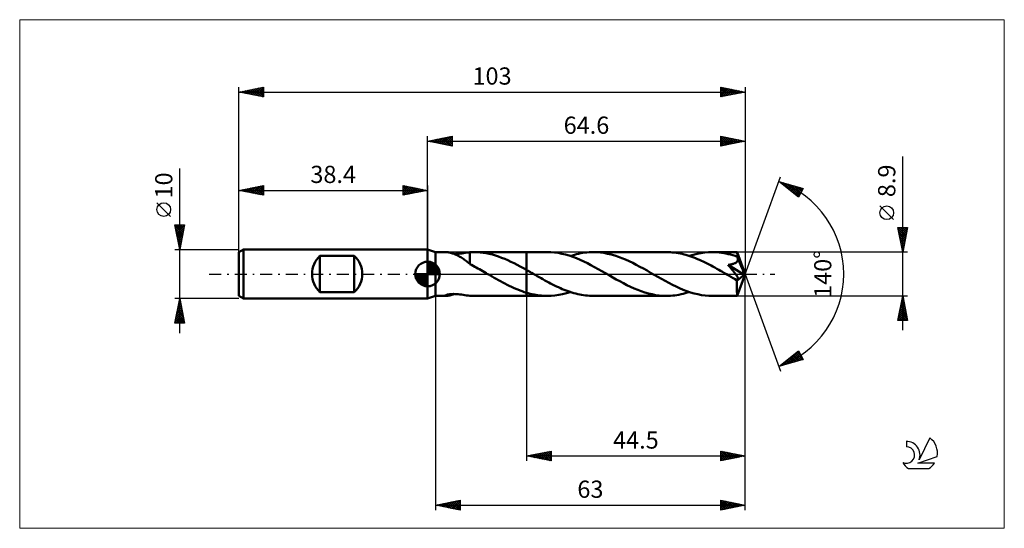
# Model space of a CAD drawing. Units: millimetres. Extents: x -83 to 117, y -52 to 52.
import ezdxf
from ezdxf.enums import TextEntityAlignment as Align

# ---------------------------------------------------------------- set-up
doc = ezdxf.new("R2010")
doc.units = ezdxf.units.MM
doc.header["$LTSCALE"] = 6.1
doc.linetypes.add('LONGDASH_DASH', pattern=[0.85, 0.4, -0.2, 0.05, -0.2])
for name, color, linetype in [('1', 4, 'CONTINUOUS'), ('2', 7, 'CONTINUOUS'), ('4', 2, 'LONGDASH_DASH'), ('CUT', 1, 'CONTINUOUS'), ('INFTOTAL', 9, 'CONTINUOUS'), ('NOCUT', 7, 'CONTINUOUS'), ('SK1', 4, 'CONTINUOUS'), ('SK2', 7, 'CONTINUOUS'), ('SK4', 2, 'LONGDASH_DASH'), ('SK6', 5, 'CONTINUOUS')]:
    doc.layers.add(name, color=color, linetype=linetype)
doc.styles.get("Standard").update_dxf_attribs({"font": 'Monospac821 BT'})

msp = doc.modelspace()

# ---------------------------------------------------------------- linework, layer by layer
at = {"layer": '1', "color": 4, "linetype": 'CONTINUOUS', "lineweight": 50}
for p, q in [((1.6, 4.45), (0, 5)), ((0, -5), (0, 5)), ((1.6, 4.45), (3.8, 4.45)), ((1.6, -4.45), (1.6, 4.45)), ((3.91, 4.45), (3.8, 4.45)), ((4.03, 4.43), (3.91, 4.45)), ((4.17, 4.42), (4.03, 4.43)), ((4.32, 4.39), (4.17, 4.42)), ((4.49, 4.35), (4.32, 4.39)), ((4.66, 4.31), (4.49, 4.35)), ((4.85, 4.26), (4.66, 4.31)), ((5.04, 4.2), (4.85, 4.26)), ((5.23, 4.14), (5.04, 4.2)), ((5.42, 4.07), (5.23, 4.14)), ((5.61, 3.99), (5.42, 4.07)), ((5.42, 4.06), (5.71, 4.07)), ((5.71, 4.07), (6.01, 4.09)), ((6.01, 4.09), (6.33, 4.12)), ((6.33, 4.12), (6.65, 4.16)), ((6.65, 4.16), (6.98, 4.2)), ((6.98, 4.2), (7.31, 4.25)), ((7.31, 4.25), (7.63, 4.29)), ((7.63, 4.29), (7.95, 4.34)), ((7.95, 4.34), (8.27, 4.38)), ((8.27, 4.38), (8.59, 4.42)), ((8.59, 4.42), (8.73, 4.43)), ((8.59, 4.23), (8.59, 4.42)), ((8.59, 4.03), (8.59, 4.23)), ((8.59, 3.84), (8.59, 4.03)), ((8.73, 4.43), (8.87, 4.44)), ((8.87, 4.44), (9.01, 4.44)), ((9.01, 4.44), (9.15, 4.45)), ((9.15, 4.45), (9.29, 4.45)), ((9.29, 4.45), (9.43, 4.45)), ((10.03, 4.44), (9.43, 4.45)), ((9.43, 4.45), (20.1, 4.45)), ((10.66, 4.39), (10.03, 4.44)), ((11.29, 4.32), (10.66, 4.39)), ((11.91, 4.22), (11.29, 4.32)), ((12.54, 4.09), (11.91, 4.22)), ((13.17, 3.94), (12.54, 4.09)), ((20.1, 4.45), (24.33, 4.45)), ((20.1, -4.45), (20.1, 4.45)), ((25.07, 4.43), (24.33, 4.45)), ((25.82, 4.37), (25.07, 4.43)), ((26.56, 4.27), (25.82, 4.37)), ((27.31, 4.12), (26.56, 4.27)), ((28.05, 3.94), (27.31, 4.12)), ((29.85, 3.92), (30.27, 4.03)), ((30.27, 4.03), (30.7, 4.12)), ((30.7, 4.12), (31.13, 4.21)), ((31.13, 4.21), (31.55, 4.28)), ((31.55, 4.28), (31.97, 4.34)), ((31.97, 4.34), (32.4, 4.39)), ((32.4, 4.39), (32.82, 4.42)), ((32.82, 4.42), (33.25, 4.44)), ((33.25, 4.44), (33.67, 4.45)), ((34.4, 4.43), (33.67, 4.45)), ((33.67, 4.45), (48.56, 4.45)), ((35.13, 4.37), (34.4, 4.43)), ((35.86, 4.27), (35.13, 4.37)), ((36.6, 4.13), (35.86, 4.27)), ((37.33, 3.96), (36.6, 4.13)), ((48.96, 4.44), (48.56, 4.45)), ((49.36, 4.43), (48.96, 4.44)), ((49.76, 4.4), (49.36, 4.43)), ((50.15, 4.36), (49.76, 4.4)), ((50.55, 4.3), (50.15, 4.36)), ((50.95, 4.24), (50.55, 4.3)), ((51.35, 4.16), (50.95, 4.24)), ((51.74, 4.08), (51.35, 4.16)), ((52.14, 3.98), (51.74, 4.08)), ((54.01, 3.9), (54.79, 4.09)), ((54.79, 4.09), (55.57, 4.25)), ((55.57, 4.25), (56.35, 4.36)), ((56.35, 4.36), (57.12, 4.43)), ((57.12, 4.43), (57.9, 4.45)), ((58.37, 4.44), (57.9, 4.45)), ((57.9, 4.45), (62.94, 4.45)), ((58.83, 4.42), (58.37, 4.44)), ((59.29, 4.38), (58.83, 4.42)), ((59.75, 4.32), (59.29, 4.38)), ((60.21, 4.25), (59.75, 4.32)), ((60.67, 4.17), (60.21, 4.25)), ((61.14, 4.06), (60.67, 4.17)), ((61.6, 3.95), (61.14, 4.06)), ((62.94, 4.44), (62.94, 4.45)), ((62.94, 4.45), (62.94, 4.45)), ((62.94, 4.45), (62.94, 4.45)), ((62.94, 4.45), (62.94, 4.45)), ((62.94, 4.45), (62.94, 4.45)), ((62.94, 4.45), (62.94, 4.45)), ((62.95, 4.43), (62.94, 4.44)), ((64.6, 0), (62.94, 4.44)), ((62.95, 4.4), (62.95, 4.43)), ((62.96, 4.37), (62.95, 4.4)), ((62.96, 4.32), (62.96, 4.37)), ((62.96, 4.26), (62.96, 4.32)), ((62.97, 4.19), (62.96, 4.26)), ((62.97, 4.12), (62.97, 4.19)), ((62.98, 4.04), (62.97, 4.12)), ((62.98, 3.94), (62.98, 4.04)), ((5.8, 3.9), (5.61, 3.99)), ((6, 3.81), (5.8, 3.9)), ((6.19, 3.72), (6, 3.81)), ((6.38, 3.61), (6.19, 3.72)), ((6.57, 3.5), (6.38, 3.61)), ((6.76, 3.39), (6.57, 3.5)), ((6.96, 3.27), (6.76, 3.39)), ((7.15, 3.14), (6.96, 3.27)), ((7.34, 3.01), (7.15, 3.14)), ((7.52, 2.88), (7.34, 3.01)), ((7.7, 2.74), (7.52, 2.88)), ((7.88, 2.61), (7.7, 2.74)), ((8.06, 2.47), (7.88, 2.61)), ((8.24, 2.33), (8.06, 2.47)), ((8.41, 2.2), (8.24, 2.33)), ((8.59, 2.06), (8.41, 2.2)), ((8.59, 3.66), (8.59, 3.84)), ((8.59, 3.47), (8.59, 3.66)), ((8.59, 3.3), (8.59, 3.47)), ((8.59, 3.12), (8.59, 3.3)), ((8.59, 2.96), (8.59, 3.12)), ((8.59, 2.8), (8.59, 2.96)), ((8.59, 2.65), (8.59, 2.8)), ((8.59, 2.5), (8.59, 2.65)), ((8.59, 2.37), (8.59, 2.5)), ((8.59, 2.24), (8.59, 2.37)), ((8.59, 2.13), (8.59, 2.24)), ((8.59, 2.02), (8.59, 2.13)), ((8.59, 2.03), (8.59, 2.06)), ((8.91, 1.85), (8.59, 2.03)), ((13.79, 3.76), (13.17, 3.94)), ((14.42, 3.55), (13.79, 3.76)), ((15.05, 3.32), (14.42, 3.55)), ((15.68, 3.07), (15.05, 3.32)), ((16.31, 2.8), (15.68, 3.07)), ((16.94, 2.5), (16.31, 2.8)), ((17.58, 2.19), (16.94, 2.5)), ((18.21, 1.87), (17.58, 2.19)), ((28.79, 3.73), (28.05, 3.94)), ((29.54, 3.47), (28.79, 3.73)), ((29, 3.66), (29.43, 3.79)), ((29.43, 3.79), (29.85, 3.92)), ((30.28, 3.19), (29.54, 3.47)), ((31.02, 2.88), (30.28, 3.19)), ((31.75, 2.54), (31.02, 2.88)), ((32.49, 2.19), (31.75, 2.54)), ((33.22, 1.81), (32.49, 2.19)), ((38.06, 3.75), (37.33, 3.96)), ((38.79, 3.51), (38.06, 3.75)), ((39.52, 3.23), (38.79, 3.51)), ((40.24, 2.93), (39.52, 3.23)), ((40.97, 2.6), (40.24, 2.93)), ((41.7, 2.25), (40.97, 2.6)), ((42.42, 1.88), (41.7, 2.25)), ((52.53, 3.87), (52.14, 3.98)), ((52.93, 3.76), (52.53, 3.87)), ((53.32, 3.63), (52.93, 3.76)), ((53.23, 3.66), (54.01, 3.9)), ((53.71, 3.49), (53.32, 3.63)), ((54.11, 3.35), (53.71, 3.49)), ((54.5, 3.2), (54.11, 3.35)), ((54.89, 3.03), (54.5, 3.2)), ((55.28, 2.87), (54.89, 3.03)), ((55.67, 2.69), (55.28, 2.87)), ((56.06, 2.51), (55.67, 2.69)), ((56.45, 2.32), (56.06, 2.51)), ((56.84, 2.12), (56.45, 2.32)), ((57.23, 1.92), (56.84, 2.12)), ((62.06, 3.82), (61.6, 3.95)), ((61.84, 1.98), (61.95, 2.01)), ((61.95, 2.01), (62.05, 2.04)), ((62.05, 2.04), (62.16, 2.07)), ((62.52, 3.68), (62.06, 3.82)), ((62.16, 2.07), (62.26, 2.1)), ((62.26, 2.1), (62.36, 2.14)), ((62.36, 2.14), (62.46, 2.19)), ((62.46, 2.19), (62.55, 2.23)), ((62.98, 3.52), (62.52, 3.68)), ((62.55, 2.23), (62.64, 2.29)), ((62.64, 2.29), (62.72, 2.35)), ((62.72, 2.35), (62.8, 2.41)), ((62.8, 2.41), (62.87, 2.48)), ((62.87, 2.48), (62.93, 2.55)), ((62.93, 2.55), (62.99, 2.63)), ((64.6, 0), (62.98, 3.94)), ((62.98, 3.52), (62.98, 3.94)), ((62.99, 3.5), (62.98, 3.52)), ((63, 3.48), (62.99, 3.5)), ((62.99, 2.63), (63.03, 2.72)), ((63.01, 3.45), (63, 3.48)), ((63.02, 3.43), (63.01, 3.45)), ((63.03, 3.41), (63.02, 3.43)), ((63.04, 3.38), (63.03, 3.41)), ((63.03, 2.72), (63.06, 2.8)), ((63.04, 3.36), (63.04, 3.38)), ((63.07, 3.27), (63.04, 3.36)), ((63.64, 1.92), (63.04, 3.36)), ((63.06, 2.8), (63.08, 2.89)), ((63.08, 3.18), (63.07, 3.27)), ((63.09, 3.08), (63.08, 3.18)), ((63.08, 2.89), (63.09, 2.99)), ((63.09, 2.99), (63.09, 3.08)), ((9.24, 1.67), (8.91, 1.85)), ((9.57, 1.49), (9.24, 1.67)), ((9.9, 1.32), (9.57, 1.49)), ((10.23, 1.13), (9.9, 1.32)), ((10.56, 0.95), (10.23, 1.13)), ((10.89, 0.76), (10.56, 0.95)), ((11.22, 0.57), (10.89, 0.76)), ((11.55, 0.38), (11.22, 0.57)), ((11.88, 0.19), (11.55, 0.38)), ((12.21, 0), (11.88, 0.19)), ((12.29, -0.04), (12.21, 0)), ((18.84, 1.53), (18.21, 1.87)), ((19.47, 1.19), (18.84, 1.53)), ((20.1, 0.83), (19.47, 1.19)), ((20.27, 0.74), (20.1, 0.83)), ((20.43, 0.64), (20.27, 0.74)), ((20.6, 0.55), (20.43, 0.64)), ((20.77, 0.45), (20.6, 0.55)), ((20.94, 0.36), (20.77, 0.45)), ((21.1, 0.26), (20.94, 0.36)), ((21.49, 0.04), (21.1, 0.26)), ((21.88, -0.19), (21.49, 0.04)), ((33.96, 1.41), (33.22, 1.81)), ((34.69, 1), (33.96, 1.41)), ((35.43, 0.59), (34.69, 1)), ((36.16, 0.16), (35.43, 0.59)), ((36.9, -0.26), (36.16, 0.16)), ((43.15, 1.49), (42.42, 1.88)), ((43.88, 1.09), (43.15, 1.49)), ((44.61, 0.68), (43.88, 1.09)), ((45.33, 0.26), (44.61, 0.68)), ((46.07, -0.17), (45.33, 0.26)), ((57.63, 1.72), (57.23, 1.92)), ((58.02, 1.51), (57.63, 1.72)), ((58.41, 1.29), (58.02, 1.51)), ((58.8, 1.07), (58.41, 1.29)), ((59.19, 0.85), (58.8, 1.07)), ((59.58, 0.63), (59.19, 0.85)), ((59.97, 0.41), (59.58, 0.63)), ((60.36, 0.19), (59.97, 0.41)), ((60.74, -0.04), (60.36, 0.19)), ((61.11, 1.85), (61.24, 1.87)), ((61.21, 1.74), (61.11, 1.85)), ((64.37, -0.18), (61.11, 1.85)), ((61.31, 1.62), (61.21, 1.74)), ((61.24, 1.87), (61.37, 1.89)), ((61.41, 1.5), (61.31, 1.62)), ((61.37, 1.89), (61.49, 1.91)), ((61.51, 1.38), (61.41, 1.5)), ((61.49, 1.91), (61.61, 1.93)), ((61.61, 1.25), (61.51, 1.38)), ((61.61, 1.93), (61.73, 1.95)), ((61.72, 1.12), (61.61, 1.25)), ((61.82, 1), (61.72, 1.12)), ((61.73, 1.95), (61.84, 1.98)), ((61.92, 0.87), (61.82, 1)), ((62.03, 0.74), (61.92, 0.87)), ((62.13, 0.62), (62.03, 0.74)), ((62.22, 0.49), (62.13, 0.62)), ((62.32, 0.37), (62.22, 0.49)), ((62.41, 0.25), (62.32, 0.37)), ((62.5, 0.14), (62.41, 0.25)), ((62.58, 0.03), (62.5, 0.14)), ((62.65, -0.08), (62.58, 0.03)), ((62.94, -4.44), (64.6, 0)), ((63.92, 1.23), (63.64, 1.92)), ((64.08, 0.83), (63.92, 1.23)), ((64.18, 0.57), (64.08, 0.83)), ((64.25, 0.37), (64.18, 0.57)), ((64.29, 0.22), (64.25, 0.37)), ((64.33, 0.1), (64.29, 0.22)), ((64.33, 0.05), (64.32, 0.1)), ((64.6, 0), (64.32, 0.1)), ((64.33, 0.1), (64.32, 0.1)), ((64.6, 0), (64.33, 0.1)), ((64.34, 0.01), (64.33, 0.05)), ((64.35, -0.03), (64.34, 0.01)), ((12.36, -0.09), (12.29, -0.04)), ((12.44, -0.13), (12.36, -0.09)), ((12.51, -0.17), (12.44, -0.13)), ((12.59, -0.22), (12.51, -0.17)), ((12.66, -0.26), (12.59, -0.22)), ((13.1, -0.51), (12.66, -0.26)), ((13.54, -0.76), (13.1, -0.51)), ((13.97, -1.01), (13.54, -0.76)), ((14.41, -1.25), (13.97, -1.01)), ((14.85, -1.49), (14.41, -1.25)), ((15.28, -1.72), (14.85, -1.49)), ((15.72, -1.95), (15.28, -1.72)), ((16.16, -2.18), (15.72, -1.95)), ((22.27, -0.42), (21.88, -0.19)), ((22.67, -0.64), (22.27, -0.42)), ((23.06, -0.86), (22.67, -0.64)), ((23.45, -1.08), (23.06, -0.86)), ((23.84, -1.3), (23.45, -1.08)), ((24.24, -1.52), (23.84, -1.3)), ((24.63, -1.73), (24.24, -1.52)), ((25.02, -1.94), (24.63, -1.73)), ((25.42, -2.14), (25.02, -1.94)), ((37.63, -0.68), (36.9, -0.26)), ((38.36, -1.09), (37.63, -0.68)), ((39.08, -1.49), (38.36, -1.09)), ((39.81, -1.88), (39.08, -1.49)), ((40.54, -2.25), (39.81, -1.88)), ((46.81, -0.59), (46.07, -0.17)), ((47.55, -1.01), (46.81, -0.59)), ((48.29, -1.42), (47.55, -1.01)), ((49.03, -1.82), (48.29, -1.42)), ((49.77, -2.2), (49.03, -1.82)), ((61.13, -0.26), (60.74, -0.04)), ((61.3, -0.36), (61.13, -0.26)), ((61.47, -0.46), (61.3, -0.36)), ((61.64, -0.55), (61.47, -0.46)), ((61.81, -0.65), (61.64, -0.55)), ((61.98, -0.75), (61.81, -0.65)), ((62.15, -0.84), (61.98, -0.75)), ((62.23, -0.89), (62.15, -0.84)), ((62.31, -0.92), (62.23, -0.89)), ((62.39, -0.96), (62.31, -0.92)), ((62.46, -0.99), (62.39, -0.96)), ((62.53, -1.02), (62.46, -0.99)), ((62.6, -1.05), (62.53, -1.02)), ((62.67, -1.08), (62.6, -1.05)), ((62.72, -0.18), (62.65, -0.08)), ((62.74, -1.1), (62.67, -1.08)), ((62.79, -0.27), (62.72, -0.18)), ((62.8, -1.12), (62.74, -1.1)), ((62.85, -0.36), (62.79, -0.27)), ((62.87, -1.14), (62.8, -1.12)), ((62.9, -0.44), (62.85, -0.36)), ((62.93, -1.15), (62.87, -1.14)), ((62.89, -1.37), (64.37, -0.18)), ((62.89, -1.65), (62.89, -1.37)), ((62.89, -1.91), (62.89, -1.65)), ((62.89, -2.17), (62.89, -1.91)), ((62.95, -0.52), (62.9, -0.44)), ((62.99, -1.16), (62.93, -1.15)), ((63, -0.6), (62.95, -0.52)), ((62.99, -1.16), (63.04, -1.15)), ((63.04, -0.67), (63, -0.6)), ((63.07, -0.73), (63.04, -0.67)), ((63.04, -1.15), (63.08, -1.14)), ((63.1, -0.79), (63.07, -0.73)), ((63.08, -1.14), (63.12, -1.12)), ((63.12, -0.85), (63.1, -0.79)), ((63.14, -0.91), (63.12, -0.85)), ((63.12, -1.12), (63.14, -1.09)), ((63.16, -0.96), (63.14, -0.91)), ((63.14, -1.09), (63.16, -1.06)), ((63.16, -1.01), (63.16, -0.96)), ((63.16, -1.06), (63.16, -1.01)), ((64.36, -0.07), (64.35, -0.03)), ((64.36, -0.11), (64.36, -0.07)), ((64.37, -0.15), (64.36, -0.11)), ((64.37, -0.18), (64.37, -0.15)), ((16.6, -2.39), (16.16, -2.18)), ((17.04, -2.6), (16.6, -2.39)), ((17.47, -2.8), (17.04, -2.6)), ((17.91, -3), (17.47, -2.8)), ((18.35, -3.18), (17.91, -3)), ((18.79, -3.35), (18.35, -3.18)), ((19.22, -3.51), (18.79, -3.35)), ((19.66, -3.66), (19.22, -3.51)), ((20.1, -3.8), (19.66, -3.66)), ((20.48, -3.91), (20.1, -3.8)), ((20.87, -4.01), (20.48, -3.91)), ((25.81, -2.33), (25.42, -2.14)), ((26.2, -2.52), (25.81, -2.33)), ((26.6, -2.71), (26.2, -2.52)), ((26.99, -2.88), (26.6, -2.71)), ((27.38, -3.05), (26.99, -2.88)), ((27.78, -3.21), (27.38, -3.05)), ((27.44, -4.09), (28.22, -3.9)), ((28.17, -3.37), (27.78, -3.21)), ((28.56, -3.51), (28.17, -3.37)), ((28.22, -3.9), (29, -3.66)), ((28.96, -3.64), (28.56, -3.51)), ((29.35, -3.77), (28.96, -3.64)), ((29.74, -3.89), (29.35, -3.77)), ((30.14, -3.99), (29.74, -3.89)), ((30.53, -4.09), (30.14, -3.99)), ((41.26, -2.6), (40.54, -2.25)), ((41.99, -2.93), (41.26, -2.6)), ((42.72, -3.23), (41.99, -2.93)), ((43.45, -3.51), (42.72, -3.23)), ((44.18, -3.75), (43.45, -3.51)), ((44.91, -3.96), (44.18, -3.75)), ((45.64, -4.13), (44.91, -3.96)), ((50.51, -2.56), (49.77, -2.2)), ((51.25, -2.89), (50.51, -2.56)), ((51.99, -3.2), (51.25, -2.89)), ((51.96, -4.03), (52.38, -3.91)), ((52.73, -3.49), (51.99, -3.2)), ((52.38, -3.91), (52.81, -3.79)), ((53.47, -3.73), (52.73, -3.49)), ((52.81, -3.79), (53.23, -3.66)), ((54.21, -3.95), (53.47, -3.73)), ((54.95, -4.13), (54.21, -3.95)), ((62.89, -2.42), (62.89, -2.17)), ((62.89, -2.66), (62.89, -2.42)), ((62.89, -2.89), (62.89, -2.66)), ((62.9, -3.11), (62.89, -2.89)), ((62.9, -3.32), (62.9, -3.11)), ((62.9, -3.51), (62.9, -3.32)), ((62.9, -3.69), (62.9, -3.51)), ((62.91, -3.85), (62.9, -3.69)), ((62.91, -3.99), (62.91, -3.85)), ((62.91, -4.11), (62.91, -3.99)), ((0, -5), (1.6, -4.45)), ((1.6, -4.45), (3.8, -4.45)), ((3.58, -4.4), (3.59, -4.36)), ((3.6, -4.42), (3.58, -4.4)), ((3.59, -4.36), (3.63, -4.33)), ((3.65, -4.44), (3.6, -4.42)), ((3.63, -4.33), (3.74, -4.27)), ((3.72, -4.45), (3.65, -4.44)), ((3.8, -4.45), (3.72, -4.45)), ((3.74, -4.27), (3.89, -4.22)), ((3.8, -4.45), (3.94, -4.44)), ((3.89, -4.22), (4.07, -4.18)), ((3.94, -4.44), (4.1, -4.43)), ((4.07, -4.18), (4.27, -4.14)), ((4.1, -4.43), (4.28, -4.4)), ((4.27, -4.14), (4.49, -4.11)), ((4.28, -4.4), (4.49, -4.35)), ((4.49, -4.11), (4.72, -4.08)), ((4.49, -4.35), (4.71, -4.3)), ((4.71, -4.3), (4.94, -4.23)), ((4.72, -4.08), (4.98, -4.07)), ((4.94, -4.23), (5.18, -4.15)), ((4.98, -4.07), (5.26, -4.06)), ((5.18, -4.15), (5.42, -4.06)), ((5.56, -4.07), (5.26, -4.06)), ((5.87, -4.08), (5.56, -4.07)), ((6.2, -4.11), (5.87, -4.08)), ((6.54, -4.14), (6.2, -4.11)), ((6.89, -4.19), (6.54, -4.14)), ((7.23, -4.24), (6.89, -4.19)), ((7.58, -4.29), (7.23, -4.24)), ((7.91, -4.34), (7.58, -4.29)), ((8.25, -4.38), (7.91, -4.34)), ((8.59, -4.42), (8.25, -4.38)), ((8.73, -4.43), (8.59, -4.42)), ((8.59, -4.42), (8.59, -4.42)), ((8.87, -4.44), (8.73, -4.43)), ((9.01, -4.44), (8.87, -4.44)), ((9.15, -4.45), (9.01, -4.44)), ((9.29, -4.45), (9.15, -4.45)), ((9.43, -4.45), (9.29, -4.45)), ((9.43, -4.45), (20.1, -4.45)), ((20.1, -4.45), (24.33, -4.45)), ((21.25, -4.1), (20.87, -4.01)), ((21.64, -4.18), (21.25, -4.1)), ((22.02, -4.25), (21.64, -4.18)), ((22.41, -4.31), (22.02, -4.25)), ((22.79, -4.36), (22.41, -4.31)), ((23.18, -4.4), (22.79, -4.36)), ((23.56, -4.43), (23.18, -4.4)), ((23.95, -4.44), (23.56, -4.43)), ((24.33, -4.45), (23.95, -4.44)), ((24.33, -4.45), (25.11, -4.43)), ((25.11, -4.43), (25.88, -4.36)), ((25.88, -4.36), (26.66, -4.25)), ((26.66, -4.25), (27.44, -4.09)), ((30.92, -4.17), (30.53, -4.09)), ((31.32, -4.24), (30.92, -4.17)), ((31.71, -4.31), (31.32, -4.24)), ((32.1, -4.36), (31.71, -4.31)), ((32.49, -4.4), (32.1, -4.36)), ((32.89, -4.43), (32.49, -4.4)), ((33.28, -4.44), (32.89, -4.43)), ((33.67, -4.45), (33.28, -4.44)), ((33.67, -4.45), (48.56, -4.45)), ((46.37, -4.27), (45.64, -4.13)), ((47.1, -4.37), (46.37, -4.27)), ((47.83, -4.43), (47.1, -4.37)), ((48.56, -4.45), (47.83, -4.43)), ((48.56, -4.45), (48.99, -4.44)), ((48.99, -4.44), (49.41, -4.42)), ((49.41, -4.42), (49.84, -4.39)), ((49.84, -4.39), (50.26, -4.34)), ((50.26, -4.34), (50.69, -4.28)), ((50.69, -4.28), (51.11, -4.21)), ((51.11, -4.21), (51.54, -4.12)), ((51.54, -4.12), (51.96, -4.03)), ((55.69, -4.27), (54.95, -4.13)), ((56.42, -4.37), (55.69, -4.27)), ((57.16, -4.43), (56.42, -4.37)), ((57.9, -4.45), (57.16, -4.43)), ((57.9, -4.45), (62.94, -4.45)), ((62.92, -4.21), (62.91, -4.11)), ((62.92, -4.29), (62.92, -4.21)), ((62.92, -4.36), (62.92, -4.29)), ((62.93, -4.41), (62.92, -4.36)), ((62.93, -4.44), (62.93, -4.41)), ((62.94, -4.45), (62.93, -4.44)), ((62.94, -4.45), (62.94, -4.44)), ((62.94, -4.45), (62.94, -4.45)), ((62.94, -4.45), (62.94, -4.45)), ((62.94, -4.45), (62.94, -4.45)), ((62.94, -4.45), (62.94, -4.45)), ((62.94, -4.45), (62.94, -4.45))]:
    msp.add_line(p, q, dxfattribs=at)
msp.add_ellipse((64.6, 0), major_axis=(-6.29, 4.09), ratio=0.278612, start_param=1.356846, end_param=1.479704, dxfattribs=at)
at = {"layer": '2', "color": 7, "linetype": 'CONTINUOUS', "lineweight": 25}
for p, q in [((0, 5), (0, 28)), ((0, 27), (5, 28)), ((0, 27), (64.6, 27)), ((5, 26), (0, 27)), ((0.13, 27.03), (0.19, 26.96)), ((0.23, 26.95), (0.34, 27.07)), ((0.48, 27.1), (0.72, 26.86)), ((0.58, 26.88), (0.87, 27.17)), ((0.83, 27.17), (1.25, 26.75)), ((0.93, 26.81), (1.4, 27.28)), ((1.19, 27.24), (1.78, 26.64)), ((1.29, 26.74), (1.93, 27.39)), ((1.54, 27.31), (2.31, 26.54)), ((1.64, 26.67), (2.46, 27.49)), ((1.9, 27.38), (2.84, 26.43)), ((1.99, 26.6), (2.99, 27.6)), ((2.25, 27.45), (3.37, 26.33)), ((2.35, 26.53), (3.52, 27.7)), ((2.6, 27.52), (3.9, 26.22)), ((2.7, 26.46), (4.05, 27.81)), ((2.96, 27.59), (4.43, 26.11)), ((3.05, 26.39), (4.58, 27.92)), ((3.31, 27.66), (4.96, 26.01)), ((3.41, 26.32), (5, 27.91)), ((3.66, 27.73), (5, 26.4)), ((3.76, 26.25), (5, 27.49)), ((4.02, 27.8), (5, 26.82)), ((4.12, 26.18), (5, 27.06)), ((4.37, 27.87), (5, 27.24)), ((4.47, 26.11), (5, 26.64)), ((4.72, 27.94), (5, 27.67)), ((4.82, 26.04), (5, 26.21)), ((5, 28), (5, 26)), ((59.6, 26), (59.6, 28)), ((59.6, 28), (64.6, 27)), ((59.6, 27.69), (59.86, 27.95)), ((59.6, 27.27), (60.21, 27.88)), ((59.6, 26.84), (60.56, 27.81)), ((59.6, 27.8), (61.1, 26.3)), ((59.6, 26.42), (60.92, 27.74)), ((59.6, 27.37), (60.75, 26.23)), ((64.6, 27), (59.6, 26)), ((59.6, 26.95), (60.39, 26.16)), ((59.6, 26.53), (60.04, 26.09)), ((59.6, 26.1), (59.68, 26.02)), ((59.61, 26), (61.27, 27.67)), ((59.88, 27.94), (61.45, 26.37)), ((60.14, 26.11), (61.62, 27.6)), ((60.41, 27.84), (61.81, 26.44)), ((60.67, 26.21), (61.98, 27.52)), ((60.94, 27.73), (62.16, 26.51)), ((61.2, 26.32), (62.33, 27.45)), ((61.47, 27.63), (62.51, 26.58)), ((61.73, 26.43), (62.69, 27.38)), ((62, 27.52), (62.87, 26.65)), ((62.26, 26.53), (63.04, 27.31)), ((62.53, 27.41), (63.22, 26.72)), ((62.79, 26.64), (63.39, 27.24)), ((63.06, 27.31), (63.57, 26.79)), ((63.32, 26.74), (63.75, 27.17)), ((63.59, 27.2), (63.93, 26.87)), ((63.85, 26.85), (64.1, 27.1)), ((64.12, 27.1), (64.28, 26.94)), ((64.38, 26.96), (64.45, 27.03)), ((64.6, 28), (64.6, 0)), ((96.6, -11.45), (96.6, 23.87)), ((64.6, 0), (71.78, 19.73)), ((71.44, 18.79), (76.35, 17.4)), ((75.43, 15.62), (71.44, 18.79)), ((71.57, 18.69), (71.62, 18.74)), ((71.63, 18.74), (72.09, 18.27)), ((71.81, 18.5), (71.95, 18.65)), ((72.04, 18.31), (72.28, 18.55)), ((72.22, 18.57), (74.17, 16.63)), ((72.28, 18.13), (72.61, 18.46)), ((72.52, 17.94), (72.94, 18.37)), ((72.75, 17.75), (73.27, 18.27)), ((72.81, 18.4), (75.49, 15.73)), ((72.99, 17.56), (73.6, 18.18)), ((73.22, 17.38), (73.93, 18.08)), ((73.41, 18.24), (75.63, 16.01)), ((74, 18.07), (75.78, 16.29)), ((73.46, 17.19), (74.26, 17.99)), ((73.7, 17), (74.6, 17.9)), ((73.93, 16.81), (74.93, 17.8)), ((74.17, 16.62), (75.26, 17.71)), ((74.41, 16.44), (75.59, 17.62)), ((74.59, 17.9), (75.92, 16.57)), ((74.64, 16.25), (75.92, 17.52)), ((74.88, 16.06), (76.25, 17.43)), ((75.12, 15.87), (76.03, 16.79)), ((75.18, 17.73), (76.06, 16.85)), ((76.35, 17.4), (75.43, 15.62)), ((75.78, 17.56), (76.21, 17.13)), ((75.35, 15.68), (75.58, 15.91)), ((94.75, 11.06), (91.95, 13.86)), ((96.6, 4.45), (95.6, 9.45)), ((95.6, 9.45), (97.6, 9.45)), ((95.62, 9.34), (95.73, 9.45)), ((95.66, 9.13), (97.22, 7.57)), ((95.69, 8.99), (96.15, 9.45)), ((95.76, 8.64), (96.58, 9.45)), ((95.77, 9.45), (97.29, 7.92)), ((95.77, 8.6), (97.15, 7.22)), ((95.83, 8.28), (97, 9.45)), ((95.88, 8.07), (97.08, 6.86)), ((95.9, 7.93), (97.43, 9.45)), ((95.97, 7.58), (97.54, 9.14)), ((96.05, 7.22), (97.43, 8.61)), ((96.12, 6.87), (97.33, 8.08)), ((96.19, 9.45), (97.37, 8.28)), ((97.6, 9.45), (96.6, 4.45)), ((96.62, 9.45), (97.44, 8.63)), ((97.04, 9.45), (97.51, 8.98)), ((97.46, 9.45), (97.58, 9.34)), ((95.98, 7.54), (97.01, 6.51)), ((96.09, 7.01), (96.94, 6.16)), ((96.19, 6.51), (97.22, 7.55)), ((96.19, 6.48), (96.87, 5.8)), ((96.26, 6.16), (97.11, 7.02)), ((96.33, 5.81), (97.01, 6.49)), ((97.6, 4.45), (62.98, 4.45)), ((96.3, 5.95), (96.8, 5.45)), ((96.4, 5.45), (96.9, 5.96)), ((96.41, 5.42), (96.73, 5.09)), ((96.47, 5.1), (96.8, 5.43)), ((96.51, 4.89), (96.66, 4.74)), ((96.54, 4.75), (96.69, 4.9)), ((64.6, -38), (64.6, 0)), ((64.6, -48), (64.6, 0)), ((64.6, 0), (71.78, -19.73)), ((1.6, -4.45), (1.6, -48)), ((20.1, -4.45), (20.1, -38)), ((62.98, -4.45), (97.6, -4.45)), ((95.6, -9.45), (96.6, -4.45)), ((96.21, -6.42), (96.86, -5.76)), ((96.3, -5.93), (97.05, -6.68)), ((96.31, -5.89), (96.79, -5.41)), ((96.37, -5.58), (96.94, -6.15)), ((96.42, -5.36), (96.72, -5.05)), ((96.44, -5.23), (96.83, -5.62)), ((96.52, -4.83), (96.65, -4.7)), ((96.52, -4.87), (96.73, -5.09)), ((96.59, -4.52), (96.62, -4.56)), ((96.6, -4.45), (97.6, -9.45)), ((95.68, -9.07), (97.22, -7.53)), ((95.72, -9.45), (97.29, -7.88)), ((95.78, -8.54), (97.15, -7.18)), ((95.89, -8.01), (97.07, -6.82)), ((95.95, -7.7), (97.58, -9.33)), ((95.99, -7.48), (97, -6.47)), ((96.02, -7.35), (97.47, -8.8)), ((96.09, -7), (97.36, -8.27)), ((96.1, -6.95), (96.93, -6.11)), ((96.16, -6.64), (97.26, -7.74)), ((96.23, -6.29), (97.15, -7.21)), ((97.6, -9.45), (95.6, -9.45)), ((95.67, -9.12), (96, -9.45)), ((95.74, -8.76), (96.42, -9.45)), ((95.81, -8.41), (96.85, -9.45)), ((95.88, -8.06), (97.27, -9.45)), ((96.14, -9.45), (97.36, -8.24)), ((96.57, -9.45), (97.43, -8.59)), ((96.99, -9.45), (97.5, -8.94)), ((97.42, -9.45), (97.57, -9.3)), ((71.44, -18.79), (75.43, -15.62)), ((72.74, -18.43), (75.47, -15.69)), ((73.33, -18.26), (75.61, -15.97)), ((74.96, -15.99), (76.32, -17.34)), ((75.2, -15.8), (75.87, -16.47)), ((75.43, -15.62), (76.35, -17.4)), ((76.35, -17.4), (71.44, -18.79)), ((72.14, -18.59), (73.89, -16.84)), ((72.6, -17.87), (73.06, -18.33)), ((72.84, -17.68), (73.39, -18.24)), ((73.07, -17.5), (73.72, -18.14)), ((73.31, -17.31), (74.05, -18.05)), ((73.55, -17.12), (74.38, -17.96)), ((73.78, -16.93), (74.71, -17.86)), ((73.92, -18.09), (75.76, -16.25)), ((74.02, -16.74), (75.04, -17.77)), ((74.26, -16.56), (75.38, -17.68)), ((74.49, -16.37), (75.71, -17.58)), ((74.51, -17.92), (75.9, -16.53)), ((74.73, -16.18), (76.04, -17.49)), ((75.11, -17.75), (76.04, -16.81)), ((75.7, -17.58), (76.19, -17.09)), ((76.29, -17.41), (76.33, -17.37)), ((71.55, -18.76), (71.82, -18.49)), ((71.66, -18.62), (71.74, -18.71)), ((71.89, -18.43), (72.07, -18.61)), ((72.13, -18.25), (72.4, -18.52)), ((72.36, -18.06), (72.73, -18.43)), ((20.1, -37), (25.1, -36)), ((23.32, -37.64), (24.93, -36.03)), ((25.1, -36), (25.1, -38)), ((59.6, -38), (59.6, -36)), ((59.6, -36), (64.6, -37)), ((20.1, -37), (64.6, -37)), ((25.1, -38), (20.1, -37)), ((20.14, -37.01), (20.16, -36.99)), ((20.17, -36.99), (20.21, -37.02)), ((20.49, -37.08), (20.69, -36.88)), ((20.53, -36.91), (20.74, -37.13)), ((20.85, -37.15), (21.22, -36.78)), ((20.88, -36.84), (21.27, -37.23)), ((21.2, -37.22), (21.75, -36.67)), ((21.23, -36.77), (21.8, -37.34)), ((21.56, -37.29), (22.28, -36.56)), ((21.59, -36.7), (22.33, -37.45)), ((21.91, -37.36), (22.81, -36.46)), ((21.94, -36.63), (22.86, -37.55)), ((22.26, -37.43), (23.34, -36.35)), ((22.29, -36.56), (23.39, -37.66)), ((22.62, -37.5), (23.87, -36.25)), ((22.65, -36.49), (23.92, -37.76)), ((22.97, -37.57), (24.4, -36.14)), ((23, -36.42), (24.45, -37.87)), ((23.35, -36.35), (24.98, -37.98)), ((23.68, -37.72), (25.1, -36.29)), ((23.71, -36.28), (25.1, -37.67)), ((24.03, -37.79), (25.1, -36.72)), ((24.06, -36.21), (25.1, -37.25)), ((24.38, -37.86), (25.1, -37.14)), ((24.42, -36.14), (25.1, -36.82)), ((24.74, -37.93), (25.1, -37.56)), ((24.77, -36.07), (25.1, -36.4)), ((25.09, -38), (25.1, -37.99)), ((59.6, -36.24), (59.8, -36.04)), ((59.6, -36.67), (60.16, -36.11)), ((59.6, -37.09), (60.51, -36.18)), ((59.6, -37.52), (60.86, -36.25)), ((59.6, -36.27), (61.05, -37.71)), ((59.6, -37.94), (61.22, -36.32)), ((59.6, -36.69), (60.69, -37.78)), ((64.6, -37), (59.6, -38)), ((59.6, -37.11), (60.34, -37.85)), ((59.6, -37.54), (59.98, -37.92)), ((59.6, -37.96), (59.63, -37.99)), ((59.8, -36.04), (61.4, -37.64)), ((60.06, -37.91), (61.57, -36.39)), ((60.33, -36.15), (61.75, -37.57)), ((60.59, -37.8), (61.93, -36.47)), ((60.86, -36.25), (62.11, -37.5)), ((61.12, -37.7), (62.28, -36.54)), ((61.39, -36.36), (62.46, -37.43)), ((61.65, -37.59), (62.63, -36.61)), ((61.92, -36.46), (62.81, -37.36)), ((62.18, -37.48), (62.99, -36.68)), ((62.45, -36.57), (63.17, -37.29)), ((62.71, -37.38), (63.34, -36.75)), ((62.98, -36.68), (63.52, -37.22)), ((63.24, -37.27), (63.69, -36.82)), ((63.51, -36.78), (63.87, -37.15)), ((63.77, -37.17), (64.05, -36.89)), ((64.04, -36.89), (64.23, -37.07)), ((64.3, -37.06), (64.4, -36.96)), ((64.57, -36.99), (64.58, -37)), ((1.6, -47), (6.6, -46)), ((4.81, -47.64), (6.42, -46.04)), ((6.56, -46.01), (6.6, -46.05)), ((6.6, -46), (6.6, -48)), ((59.6, -48), (59.6, -46)), ((59.6, -46), (64.6, -47)), ((59.6, -46.06), (59.65, -46.01)), ((59.6, -46.02), (61.25, -47.67)), ((1.6, -47), (64.6, -47)), ((6.6, -48), (1.6, -47)), ((1.61, -47), (1.62, -47)), ((1.63, -47.01), (1.64, -46.99)), ((1.96, -46.93), (2.15, -47.11)), ((1.98, -47.08), (2.17, -46.89)), ((2.32, -46.86), (2.68, -47.22)), ((2.34, -47.15), (2.7, -46.78)), ((2.67, -46.79), (3.21, -47.32)), ((2.69, -47.22), (3.23, -46.67)), ((3.03, -46.71), (3.74, -47.43)), ((3.04, -47.29), (3.76, -46.57)), ((3.38, -46.64), (4.27, -47.53)), ((3.4, -47.36), (4.3, -46.46)), ((3.73, -46.57), (4.8, -47.64)), ((3.75, -47.43), (4.83, -46.35)), ((4.09, -46.5), (5.33, -47.75)), ((4.1, -47.5), (5.36, -46.25)), ((4.44, -46.43), (5.86, -47.85)), ((4.46, -47.57), (5.89, -46.14)), ((4.79, -46.36), (6.39, -47.96)), ((5.15, -46.29), (6.6, -47.74)), ((5.16, -47.71), (6.6, -46.28)), ((5.5, -46.22), (6.6, -47.32)), ((5.52, -47.78), (6.6, -46.7)), ((5.85, -46.15), (6.6, -46.9)), ((5.87, -47.85), (6.6, -47.13)), ((6.21, -46.08), (6.6, -46.47)), ((6.23, -47.93), (6.6, -47.55)), ((6.58, -48), (6.6, -47.97)), ((59.6, -46.49), (60.01, -46.08)), ((59.6, -46.91), (60.36, -46.15)), ((59.6, -47.33), (60.71, -46.22)), ((59.6, -47.76), (61.07, -46.29)), ((59.6, -46.45), (60.89, -47.74)), ((59.6, -46.87), (60.54, -47.81)), ((64.6, -47), (59.6, -48)), ((59.6, -47.3), (60.19, -47.88)), ((59.6, -47.72), (59.83, -47.95)), ((59.83, -47.95), (61.42, -46.36)), ((60.1, -46.1), (61.6, -47.6)), ((60.36, -47.85), (61.77, -46.43)), ((60.63, -46.21), (61.95, -47.53)), ((60.89, -47.74), (62.13, -46.51)), ((61.16, -46.31), (62.31, -47.46)), ((61.42, -47.64), (62.48, -46.58)), ((61.69, -46.42), (62.66, -47.39)), ((61.95, -47.53), (62.83, -46.65)), ((62.22, -46.52), (63.01, -47.32)), ((62.48, -47.42), (63.19, -46.72)), ((62.75, -46.63), (63.37, -47.25)), ((63.01, -47.32), (63.54, -46.79)), ((63.28, -46.74), (63.72, -47.18)), ((63.54, -47.21), (63.89, -46.86)), ((63.81, -46.84), (64.08, -47.1)), ((64.07, -47.11), (64.25, -46.93)), ((64.34, -46.95), (64.43, -47.03))]:
    msp.add_line(p, q, dxfattribs=at)
msp.add_circle((93.35, 12.46), 1.4, dxfattribs=at)
msp.add_arc((64.6, 0), 20, 290, 70, dxfattribs=at)
at = {"layer": '4', "color": 2, "linetype": 'LONGDASH_DASH', "lineweight": 25}
msp.add_line((0, 0), (64.6, 0), dxfattribs=at)
at = {"layer": 'CUT', "color": 1, "linetype": 'CONTINUOUS', "lineweight": 25}
for p, q in [((62.98, 4.45), (20.1, 4.45)), ((20.1, 4.45), (20.1, 0)), ((64.6, 0), (62.98, 4.45)), ((20.1, 0), (64.6, 0))]:
    msp.add_line(p, q, dxfattribs=at)
at = {"layer": 'INFTOTAL', "color": 9, "linetype": 'CONTINUOUS', "lineweight": 18}
for p, q in [((117.26, 51.7), (-82.94, 51.7)), ((-82.94, 51.7), (-82.94, -51.7)), ((117.26, -51.7), (117.26, 51.7)), ((-82.94, -51.7), (117.26, -51.7))]:
    msp.add_line(p, q, dxfattribs=at)
at = {"layer": 'NOCUT', "color": 7, "linetype": 'CONTINUOUS', "lineweight": 25}
for p, q in [((1.6, 4.45), (0, 5)), ((0, 5), (0, 0)), ((20.1, 4.45), (1.6, 4.45)), ((20.1, 0), (20.1, 4.45)), ((0, 0), (20.1, 0))]:
    msp.add_line(p, q, dxfattribs=at)
at = {"layer": 'SK1', "color": 4, "linetype": 'CONTINUOUS', "lineweight": 50}
for p, q in [((-37.4, 5), (-38.4, 4.42)), ((-38.4, 4.42), (-38.4, -4.42)), ((0, 5), (-37.4, 5)), ((-37.4, 5), (-37.4, -5)), ((-21.9, -3.67), (-21.9, 3.67)), ((-21.9, 3.67), (-14.9, 3.67)), ((-14.9, 3.67), (-14.9, -3.67)), ((0, 0), (0, 2.5)), ((0, 2.44), (0.06, 2.5)), ((0, 2.08), (0.39, 2.47)), ((0, 2.44), (2.44, 0)), ((0, 1.73), (0.68, 2.41)), ((0, 1.37), (0.94, 2.32)), ((0, 1.02), (1.18, 2.2)), ((0, 2.08), (2.08, 0)), ((0, 0.67), (1.4, 2.07)), ((0.31, 2.48), (2.48, 0.31)), ((0.76, 2.38), (2.38, 0.76)), ((1.49, 2.01), (2.01, 1.49)), ((0, 0), (-2.5, 0)), ((-2.5, -0.06), (-2.44, 0)), ((-2.47, -0.39), (-2.08, 0)), ((-2.41, -0.68), (-1.73, 0)), ((-2.32, -0.94), (-1.37, 0)), ((-2.2, -1.18), (-1.02, 0)), ((-2.16, 0), (0, -2.16)), ((-2.07, -1.4), (-0.67, 0)), ((-1.92, -1.6), (-0.31, 0)), ((-1.81, 0), (0, -1.81)), ((-1.45, 0), (0, -1.45)), ((-1.1, 0), (0, -1.1)), ((-0.75, 0), (0, -0.75)), ((-0.39, 0), (0, -0.39)), ((-0.04, 0), (0, -0.04)), ((0, 0.31), (1.6, 1.92)), ((0, 1.73), (1.73, 0)), ((0, 1.37), (1.37, 0)), ((0, 1.02), (1.02, 0)), ((0, 0.67), (0.67, 0)), ((0, 0.31), (0.31, 0)), ((0, 0), (2.5, 0)), ((0, -2.5), (0, 0)), ((0.04, 0), (1.79, 1.75)), ((0.39, 0), (1.95, 1.56)), ((0.75, 0), (2.1, 1.35)), ((1.1, 0), (2.23, 1.13)), ((1.45, 0), (2.34, 0.88)), ((1.81, 0), (2.42, 0.62)), ((2.16, 0), (2.48, 0.32)), ((-2.5, -0.02), (-0.02, -2.5)), ((-2.47, -0.4), (-0.4, -2.47)), ((-2.34, -0.88), (-0.88, -2.34)), ((-1.75, -1.79), (0, -0.04)), ((-1.56, -1.95), (0, -0.39)), ((-1.35, -2.1), (0, -0.75)), ((-1.13, -2.23), (0, -1.1)), ((-0.88, -2.34), (0, -1.45)), ((-0.62, -2.42), (0, -1.81)), ((-14.9, -3.67), (-21.9, -3.67)), ((-0.32, -2.48), (0, -2.16)), ((-38.4, -4.42), (-37.4, -5)), ((-37.4, -5), (0, -5))]:
    msp.add_line(p, q, dxfattribs=at)
for centre, radius, start, end in [((-18.5, 0), 5, 132.8436, 227.1564), ((-18.3, 0), 5, 312.8436, 47.1564), ((0, 0), 2.5, 90, 180), ((0, 0), 2.5, 0, 90), ((0, 0), 2.5, 180, 270), ((0, 0), 2.5, 270, 0)]:
    msp.add_arc(centre, radius, start, end, dxfattribs=at)
at = {"layer": 'SK2', "color": 7, "linetype": 'CONTINUOUS', "lineweight": 25}
for p, q in [((-38.4, 10), (-38.4, 38)), ((-38.4, 37), (-33.4, 38)), ((-38.4, 37), (64.6, 37)), ((-33.4, 36), (-38.4, 37)), ((-38.15, 36.95), (-38.02, 37.08)), ((-38.14, 37.05), (-38.01, 36.92)), ((-37.79, 36.88), (-37.49, 37.18)), ((-37.78, 37.12), (-37.48, 36.82)), ((-37.44, 36.81), (-36.96, 37.29)), ((-37.43, 37.19), (-36.95, 36.71)), ((-37.08, 36.74), (-36.43, 37.39)), ((-37.08, 37.26), (-36.42, 36.6)), ((-36.73, 36.67), (-35.9, 37.5)), ((-36.72, 37.34), (-35.89, 36.5)), ((-36.38, 36.6), (-35.37, 37.61)), ((-36.37, 37.41), (-35.36, 36.39)), ((-36.02, 36.52), (-34.84, 37.71)), ((-36.02, 37.48), (-34.83, 36.29)), ((-35.67, 36.45), (-34.31, 37.82)), ((-35.66, 37.55), (-34.3, 36.18)), ((-35.32, 36.38), (-33.78, 37.92)), ((-35.31, 37.62), (-33.77, 36.07)), ((-34.96, 36.31), (-33.4, 37.88)), ((-34.96, 37.69), (-33.4, 36.13)), ((-34.61, 36.24), (-33.4, 37.45)), ((-34.6, 37.76), (-33.4, 36.56)), ((-34.26, 36.17), (-33.4, 37.03)), ((-34.25, 37.83), (-33.4, 36.98)), ((-33.9, 37.9), (-33.4, 37.4)), ((-33.9, 36.1), (-33.4, 36.6)), ((-33.55, 36.03), (-33.4, 36.18)), ((-33.54, 37.97), (-33.4, 37.83)), ((-33.4, 38), (-33.4, 36)), ((59.6, 36), (59.6, 38)), ((59.6, 38), (64.6, 37)), ((59.6, 37.93), (59.66, 37.99)), ((59.6, 37.98), (61.25, 36.33)), ((59.6, 37.51), (60.01, 37.92)), ((59.6, 37.09), (60.36, 37.85)), ((59.6, 36.66), (60.72, 37.78)), ((59.6, 36.24), (61.07, 37.71)), ((59.6, 37.56), (60.9, 36.26)), ((59.6, 37.13), (60.54, 36.19)), ((64.6, 37), (59.6, 36)), ((59.6, 36.71), (60.19, 36.12)), ((59.6, 36.28), (59.84, 36.05)), ((59.83, 36.05), (61.42, 37.64)), ((60.11, 37.9), (61.6, 36.4)), ((60.36, 36.15), (61.78, 37.56)), ((60.64, 37.79), (61.96, 36.47)), ((60.9, 36.26), (62.13, 37.49)), ((61.17, 37.69), (62.31, 36.54)), ((61.43, 36.37), (62.48, 37.42)), ((61.7, 37.58), (62.66, 36.61)), ((61.96, 36.47), (62.84, 37.35)), ((62.23, 37.47), (63.02, 36.68)), ((62.49, 36.58), (63.19, 37.28)), ((62.76, 37.37), (63.37, 36.75)), ((63.02, 36.68), (63.54, 37.21)), ((63.29, 37.26), (63.73, 36.83)), ((63.55, 36.79), (63.9, 37.14)), ((63.82, 37.16), (64.08, 36.9)), ((64.08, 36.9), (64.25, 37.07)), ((64.35, 37.05), (64.43, 36.97)), ((64.6, 38), (64.6, 0)), ((-50.4, -12), (-50.4, 21.45)), ((-38.4, 4.08), (-38.4, 18)), ((-38.4, 17), (-33.4, 18)), ((-38.4, 17), (0, 17)), ((-33.4, 16), (-38.4, 17)), ((-38.2, 16.96), (-38.09, 17.06)), ((-38.19, 17.04), (-38.08, 16.94)), ((-37.84, 16.89), (-37.56, 17.17)), ((-37.83, 17.11), (-37.55, 16.83)), ((-37.49, 16.82), (-37.03, 17.27)), ((-37.48, 17.18), (-37.02, 16.72)), ((-37.13, 16.75), (-36.5, 17.38)), ((-37.13, 17.25), (-36.49, 16.62)), ((-36.78, 16.68), (-35.97, 17.49)), ((-36.77, 17.33), (-35.96, 16.51)), ((-36.43, 16.61), (-35.44, 17.59)), ((-36.42, 17.4), (-35.43, 16.41)), ((-36.07, 16.53), (-34.91, 17.7)), ((-36.07, 17.47), (-34.9, 16.3)), ((-35.72, 16.46), (-34.38, 17.8)), ((-35.71, 17.54), (-34.37, 16.19)), ((-35.37, 16.39), (-33.85, 17.91)), ((-35.36, 17.61), (-33.84, 16.09)), ((-35.01, 16.32), (-33.4, 17.94)), ((-35.01, 17.68), (-33.4, 16.07)), ((-34.66, 16.25), (-33.4, 17.51)), ((-34.65, 17.75), (-33.4, 16.5)), ((-34.31, 16.18), (-33.4, 17.09)), ((-34.3, 17.82), (-33.4, 16.92)), ((-33.95, 17.89), (-33.4, 17.35)), ((-33.95, 16.11), (-33.4, 16.66)), ((-33.6, 16.04), (-33.4, 16.24)), ((-33.59, 17.96), (-33.4, 17.77)), ((-33.4, 18), (-33.4, 16)), ((-5, 16), (-5, 18)), ((-5, 18), (0, 17)), ((-5, 17.91), (-4.93, 17.99)), ((-5, 17.49), (-4.57, 17.91)), ((-5, 17.06), (-4.22, 17.84)), ((-5, 16.64), (-3.86, 17.77)), ((-5, 17.73), (-3.56, 16.29)), ((-5, 16.21), (-3.51, 17.7)), ((-5, 17.3), (-3.91, 16.22)), ((0, 17), (-5, 16)), ((-5, 16.88), (-4.27, 16.15)), ((-5, 16.46), (-4.62, 16.08)), ((-5, 16.03), (-4.97, 16.01)), ((-4.81, 17.96), (-3.21, 16.36)), ((-4.74, 16.05), (-3.16, 17.63)), ((-4.28, 17.86), (-2.85, 16.43)), ((-4.21, 16.16), (-2.8, 17.56)), ((-3.75, 17.75), (-2.5, 16.5)), ((-3.68, 16.26), (-2.45, 17.49)), ((-3.22, 17.64), (-2.15, 16.57)), ((-3.15, 16.37), (-2.1, 17.42)), ((-2.69, 17.54), (-1.79, 16.64)), ((-2.61, 16.48), (-1.74, 17.35)), ((-2.16, 17.43), (-1.44, 16.71)), ((-2.08, 16.58), (-1.39, 17.28)), ((-1.63, 17.33), (-1.09, 16.78)), ((-1.55, 16.69), (-1.04, 17.21)), ((-1.1, 17.22), (-0.73, 16.85)), ((-1.02, 16.8), (-0.68, 17.14)), ((-0.57, 17.11), (-0.38, 16.92)), ((-0.49, 16.9), (-0.33, 17.07)), ((-0.04, 17.01), (-0.02, 17)), ((0, 18), (0, 5)), ((-52.25, 11.7), (-55.05, 14.5)), ((-50.4, 5), (-51.4, 10)), ((-51.4, 10), (-49.4, 10)), ((-51.36, 9.79), (-49.76, 8.19)), ((-51.35, 9.75), (-51.09, 10)), ((-51.28, 9.39), (-50.67, 10)), ((-51.25, 9.26), (-49.83, 7.84)), ((-51.21, 9.04), (-50.25, 10)), ((-51.15, 8.73), (-49.9, 7.49)), ((-51.14, 8.68), (-49.82, 10)), ((-51.14, 10), (-49.69, 8.55)), ((-51.07, 8.33), (-49.4, 10)), ((-51.04, 8.2), (-49.97, 7.13)), ((-51, 7.98), (-49.51, 9.47)), ((-50.92, 7.62), (-49.61, 8.94)), ((-50.85, 7.27), (-49.72, 8.41)), ((-50.72, 10), (-49.62, 8.9)), ((-49.4, 10), (-50.4, 5)), ((-50.3, 10), (-49.55, 9.25)), ((-49.87, 10), (-49.48, 9.61)), ((-49.45, 10), (-49.41, 9.96)), ((-50.93, 7.67), (-50.04, 6.78)), ((-50.83, 7.14), (-50.11, 6.43)), ((-50.78, 6.92), (-49.83, 7.87)), ((-50.72, 6.61), (-50.19, 6.07)), ((-50.71, 6.56), (-49.93, 7.34)), ((-50.64, 6.21), (-50.04, 6.81)), ((-50.62, 6.08), (-50.26, 5.72)), ((-50.57, 5.86), (-50.14, 6.28)), ((-51.4, 5), (-38.4, 5)), ((-50.51, 5.55), (-50.33, 5.36)), ((-50.5, 5.5), (-50.25, 5.75)), ((-50.43, 5.15), (-50.36, 5.22)), ((-50.4, 5.02), (-50.4, 5.01)), ((-50.4, -5), (-51.4, -5)), ((-51.4, -10), (-50.4, -5)), ((-50.61, -6.07), (-50.26, -5.71)), ((-50.55, -5.75), (-50.18, -6.12)), ((-50.51, -5.54), (-50.33, -5.36)), ((-50.48, -5.39), (-50.28, -5.59)), ((-50.41, -5.04), (-50.39, -5.06)), ((-38.4, -5), (-50.4, -5)), ((-50.4, -5), (-49.4, -10)), ((-50.4, -5), (-50.4, -5)), ((-51.25, -9.25), (-49.83, -7.83)), ((-51.14, -8.72), (-49.9, -7.48)), ((-51.04, -8.19), (-49.98, -7.12)), ((-50.97, -7.87), (-49.54, -9.3)), ((-50.93, -7.66), (-50.05, -6.77)), ((-50.9, -7.51), (-49.65, -8.77)), ((-50.83, -7.13), (-50.12, -6.42)), ((-50.83, -7.16), (-49.75, -8.24)), ((-50.76, -6.81), (-49.86, -7.71)), ((-50.72, -6.6), (-50.19, -6.06)), ((-50.69, -6.45), (-49.96, -7.18)), ((-50.62, -6.1), (-50.07, -6.65)), ((-51.4, -9.99), (-51.39, -10)), ((-49.4, -10), (-51.4, -10)), ((-51.36, -9.78), (-49.76, -8.19)), ((-51.33, -9.64), (-50.96, -10)), ((-51.26, -9.28), (-50.54, -10)), ((-51.19, -8.93), (-50.11, -10)), ((-51.15, -10), (-49.69, -8.54)), ((-51.11, -8.57), (-49.69, -10)), ((-51.04, -8.22), (-49.43, -9.83)), ((-50.73, -10), (-49.62, -8.89)), ((-50.31, -10), (-49.55, -9.25)), ((-49.88, -10), (-49.48, -9.6)), ((-49.46, -10), (-49.41, -9.95))]:
    msp.add_line(p, q, dxfattribs=at)
msp.add_circle((-53.65, 13.1), 1.4, dxfattribs=at)
at = {"layer": 'SK4', "color": 2, "linetype": 'LONGDASH_DASH', "lineweight": 25}
msp.add_line((-44.4, 0), (70.6, 0), dxfattribs=at)
at = {"layer": 'SK6', "color": 5, "linetype": 'CONTINUOUS', "lineweight": 25}
for p, q in [((102.13, -33.33), (99.94, -37.79)), ((97.34, -34.03), (97.34, -35.14)), ((99.68, -38.49), (103.6, -37.13)), ((97.8, -39.57), (101.94, -39.57)), ((103.04, -38.49), (99.68, -38.49))]:
    msp.add_line(p, q, dxfattribs=at)
for centre, radius, start, end in [((99.87, -36.38), 3.8, 348.7239, 53.4691), ((97.35, -36.82), 1.68, 243.4215, 90.3602), ((97.36, -36.8), 2.76, 338.9379, 90.4446), ((99.87, -36.38), 3.8, 210.5484, 236.978), ((99.87, -36.38), 3.8, 303.022, 326.3732)]:
    msp.add_arc(centre, radius, start, end, dxfattribs=at)

# ---------------------------------------------------------------- texts
at = {"layer": '2', "color": 7, "linetype": 'CONTINUOUS', "lineweight": 25}
for s, p in [('64.6', (32.3, 28.5)), ('44.5', (42.35, -35.5)), ('63', (33.1, -45.5))]:
    msp.add_text(s, height=3.5, dxfattribs=at).set_placement(p, align=Align.CENTER)
for s, p in [('8.9', (95.1, 18.94)), ('140°', (82.1, 0))]:
    msp.add_text(s, height=3.5, rotation=90, dxfattribs=at).set_placement(p, align=Align.CENTER)
at = {"layer": 'SK2', "color": 7, "linetype": 'CONTINUOUS', "lineweight": 25}
for s, p in [('103', (13.1, 38.5)), ('38.4', (-19.2, 18.5))]:
    msp.add_text(s, height=3.5, dxfattribs=at).set_placement(p, align=Align.CENTER)
msp.add_text('10', height=3.5, rotation=90, dxfattribs=at).set_placement((-51.9, 18), align=Align.CENTER)

doc.saveas('drawing.dxf')
